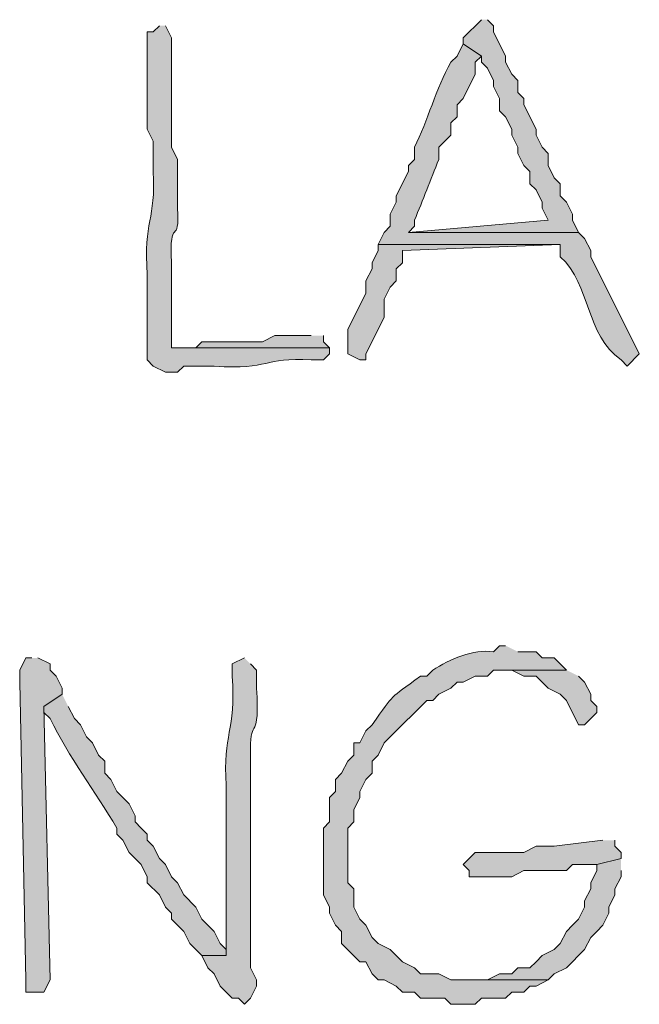
# Model space of a CAD drawing. Units: inches. Extents: x -61 to 673, y 119 to 673.
# Drawn here: x 235 to 241, y 407 to 417 of the extents above; entities that cross this region are included whole.
import ezdxf

# ---------------------------------------------------------------- set-up
doc = ezdxf.new("R2010")
doc.units = ezdxf.units.IN
doc.header["$MEASUREMENT"] = 0
doc.layers.add('Layer 1', color=7, linetype='Continuous')

msp = doc.modelspace()

# ---------------------------------------------------------------- hatches: boundary and pattern name
at = {"layer": 'Layer 1', "true_color": 0xffffff}
h = msp.add_hatch(color=7, dxfattribs=at)
edge = h.paths.add_edge_path()
edge.add_spline(control_points=[(236.0098, 416.6099), (236.0098, 416.6099), (235.9497, 416.5503), (235.9497, 416.5503), (235.9497, 416.5503), (235.8896, 416.5503), (235.8896, 416.5503), (235.8896, 416.5503), (235.8896, 415.5903), (235.8896, 415.5903), (235.8896, 415.5903), (235.9497, 415.4702), (235.9497, 415.4702), (235.9497, 415.4702), (235.9497, 415.1694), (235.9497, 415.1694), (235.9756, 414.6948), (235.8521, 414.687), (235.8896, 414.1499), (235.8896, 414.1499), (235.8896, 413.3101), (235.8896, 413.3101), (235.8896, 413.3101), (235.9497, 413.2495), (235.9497, 413.2495), (235.9497, 413.2495), (236.0698, 413.1899), (236.0698, 413.1899), (236.0698, 413.1899), (236.1899, 413.1899), (236.1899, 413.1899), (236.1899, 413.1899), (236.25, 413.2495), (236.25, 413.2495), (236.25, 413.2495), (236.5498, 413.2495), (236.5498, 413.2495), (237.1147, 413.2085), (237.0259, 413.3433), (237.5098, 413.3101), (237.5098, 413.3101), (237.6299, 413.3101), (237.6299, 413.3101), (237.6299, 413.3101), (237.6899, 413.3696), (237.6899, 413.3696), (237.6899, 413.3696), (237.6899, 413.4302), (237.6899, 413.4302), (237.6899, 413.4302), (236.1299, 413.4302), (236.1299, 413.4302), (236.1299, 413.4302), (236.1299, 414.27), (236.1299, 414.27), (236.103, 414.7456), (236.2129, 414.4194), (236.1899, 414.8101), (236.1899, 414.8101), (236.1899, 415.2896), (236.1899, 415.2896), (236.1899, 415.2896), (236.1299, 415.4097), (236.1299, 415.4097), (236.1299, 415.4097), (236.1299, 415.77), (236.1299, 415.77), (236.1299, 415.9497), (236.1299, 416.1304), (236.1299, 416.3101), (236.1299, 416.3101), (236.1299, 416.4897), (236.1299, 416.4897), (236.1299, 416.4897), (236.0698, 416.6099), (236.0698, 416.6099)], knot_values=[0, 0, 0, 0, 1, 1, 1, 2, 2, 2, 3, 3, 3, 4, 4, 4, 5, 5, 5, 6, 6, 6, 7, 7, 7, 8, 8, 8, 9, 9, 9, 10, 10, 10, 11, 11, 11, 12, 12, 12, 13, 13, 13, 14, 14, 14, 15, 15, 15, 16, 16, 16, 17, 17, 17, 18, 18, 18, 19, 19, 19, 20, 20, 20, 21, 21, 21, 22, 22, 22, 23, 23, 23, 24, 24, 24, 25, 25, 25, 25], degree=3, periodic=0)
edge.add_line((236.0698, 416.6099), (236.0098, 416.6099))
for points in [[(239.1899, 416.6694), (239.0098, 416.4897), (239.0098, 416.4302), (239.1899, 416.3101), (239.1899, 416.2495), (239.25, 416.1899), (239.3096, 416.0698), (239.3096, 416.0103), (239.3696, 415.8901), (239.3696, 415.77), (239.4297, 415.7095), (239.4897, 415.5903), (239.4897, 415.5298), (239.5498, 415.4097), (239.5498, 415.3501), (239.6099, 415.23), (239.6699, 415.1694), (239.6699, 415.0503), (239.73, 414.9897), (239.7896, 414.8696), (239.7896, 414.8101), (239.8496, 414.6899), (238.4697, 414.5698), (240.1499, 414.5698), (240.0898, 414.6899), (240.0898, 414.7495), (240.0298, 414.8696), (239.9697, 414.9302), (239.9697, 415.0503), (239.9097, 415.1099), (239.8496, 415.23), (239.8496, 415.3501), (239.7896, 415.4097), (239.73, 415.5298), (239.73, 415.5903), (239.6099, 415.8296), (239.6099, 415.8901), (239.5498, 415.9497), (239.5498, 416.0698), (239.4897, 416.1304), (239.4297, 416.2495), (239.4297, 416.3101), (239.3096, 416.5503), (239.3096, 416.6099), (239.25, 416.6694)], [(238.1699, 414.4497), (238.1699, 414.3901), (238.1099, 414.27), (238.1099, 414.2095), (238.0498, 414.0903), (238.0498, 413.9702), (237.8696, 413.6099), (237.8696, 413.3696), (237.9897, 413.3101), (238.0498, 413.3101), (238.0498, 413.3696), (238.23, 413.73), (238.23, 413.9097), (238.2896, 414.0298), (238.3496, 414.0903), (238.3496, 414.2095), (238.4097, 414.27), (238.4097, 414.3901), (239.9697, 414.4497)], [(237.5098, 413.5503), (237.1499, 413.5503), (237.0298, 413.4897), (236.4297, 413.4897), (236.3696, 413.4302), (236.1299, 413.4302), (237.6899, 413.4302), (237.6299, 413.4897), (237.6299, 413.5503)], [(234.75, 410.3696), (234.6899, 410.3696), (234.6299, 410.2495), (234.6299, 410.1304), (234.6899, 407.1899), (234.6899, 407.0698), (234.8696, 407.0698), (234.9297, 407.1899), (234.8696, 409.8901), (235.0498, 410.0103), (235.0498, 410.0698), (234.9897, 410.1899), (234.9297, 410.2495), (234.9297, 410.3101), (234.8096, 410.3696)], [(240.0298, 410.2495), (239.4297, 410.2495), (239.4897, 410.2495), (239.6099, 410.1899), (239.73, 410.1899), (239.7896, 410.1304), (239.8496, 410.0698), (239.9697, 410.0103), (240.0298, 409.9497), (240.1499, 409.7095), (240.21, 409.7095), (240.3296, 409.8296), (240.3296, 409.8901), (240.27, 409.9497), (240.27, 410.0103), (240.21, 410.1304), (240.1499, 410.1899)], [(240.3896, 408.5698), (239.9097, 408.5103), (239.73, 408.5103), (239.6099, 408.4497), (239.1299, 408.4497), (239.0098, 408.3296), (239.0698, 408.27), (239.0698, 408.2095), (239.4897, 408.2095), (239.6099, 408.27), (240.0298, 408.27), (240.0898, 408.3296), (240.3296, 408.3296), (240.5698, 408.3901), (240.5698, 408.4497), (240.5098, 408.5103), (240.5098, 408.5698)], [(240.5698, 408.3901), (240.3296, 408.3296), (240.3296, 408.27), (240.27, 408.1499), (240.27, 408.0903), (240.21, 407.9702), (240.21, 407.9097), (240.1499, 407.7896), (240.0898, 407.73), (240.0298, 407.6694), (239.9697, 407.5503), (239.9097, 407.4897), (239.7896, 407.4302), (239.73, 407.3696), (239.6699, 407.3101), (239.5498, 407.3101), (239.4897, 407.2495), (239.3696, 407.2495), (239.25, 407.1899), (239.0698, 407.1899), (239.8496, 407.1899), (239.9097, 407.2495), (240.0298, 407.3101), (240.21, 407.4897), (240.27, 407.6099), (240.3296, 407.6694), (240.3896, 407.73), (240.4497, 407.8501), (240.4497, 407.9097), (240.5098, 408.0298), (240.5098, 408.0903), (240.5698, 408.2095), (240.5698, 408.27)]]:
    msp.add_hatch(color=7, dxfattribs=at).paths.add_polyline_path(points)
h = msp.add_hatch(color=7, dxfattribs=at)
edge = h.paths.add_edge_path()
edge.add_spline(control_points=[(239.0098, 416.4302), (239.0098, 416.4302), (238.9497, 416.3101), (238.9497, 416.3101), (238.9497, 416.3101), (238.8896, 416.2495), (238.8896, 416.2495), (238.7407, 415.9897), (238.6606, 415.6714), (238.5298, 415.4097), (238.5298, 415.4097), (238.5298, 415.2896), (238.5298, 415.2896), (238.5298, 415.2896), (238.4697, 415.23), (238.4697, 415.23), (238.4697, 415.23), (238.4697, 415.1694), (238.4697, 415.1694), (238.4697, 415.1694), (238.3496, 414.9302), (238.3496, 414.9302), (238.3496, 414.9302), (238.3496, 414.8696), (238.3496, 414.8696), (238.3496, 414.8696), (238.2896, 414.7495), (238.2896, 414.7495), (238.2896, 414.7495), (238.2896, 414.6304), (238.2896, 414.6304), (238.2896, 414.6304), (238.23, 414.5698), (238.23, 414.5698), (238.23, 414.5698), (238.1699, 414.4497), (238.1699, 414.4497), (238.1699, 414.4497), (239.9697, 414.4497), (239.9697, 414.4497), (239.9697, 414.4497), (239.9697, 414.3296), (239.9697, 414.3296), (240.2759, 414.0464), (240.2129, 413.564), (240.5698, 413.3101), (240.5698, 413.3101), (240.6299, 413.2495), (240.6299, 413.2495), (240.6299, 413.2495), (240.75, 413.3696), (240.75, 413.3696), (240.75, 413.3696), (240.27, 414.3296), (240.27, 414.3296), (240.27, 414.3296), (240.27, 414.3901), (240.27, 414.3901), (240.27, 414.3901), (240.21, 414.5103), (240.21, 414.5103), (240.21, 414.5103), (240.1499, 414.5698), (240.1499, 414.5698), (240.1499, 414.5698), (238.4697, 414.5698), (238.4697, 414.5698), (238.4697, 414.5698), (238.5298, 414.6304), (238.5298, 414.6304), (238.5298, 414.6304), (238.5298, 414.6899), (238.5298, 414.6899), (238.6118, 414.8892), (238.688, 415.0913), (238.77, 415.2896), (238.77, 415.2896), (238.77, 415.4097), (238.77, 415.4097), (238.77, 415.4097), (238.8296, 415.4702), (238.8296, 415.4702), (238.8296, 415.4702), (238.8896, 415.5298), (238.8896, 415.5298), (238.8896, 415.5298), (238.8896, 415.6499), (238.8896, 415.6499), (238.8896, 415.6499), (238.9497, 415.7095), (238.9497, 415.7095), (238.9497, 415.7095), (238.9497, 415.8296), (238.9497, 415.8296), (238.9497, 415.8296), (239.0098, 415.8901), (239.0098, 415.8901), (239.0098, 415.8901), (239.1299, 416.1304), (239.1299, 416.1304), (239.1299, 416.1304), (239.1299, 416.2495), (239.1299, 416.2495), (239.1299, 416.2495), (239.1899, 416.3101), (239.1899, 416.3101)], knot_values=[0, 0, 0, 0, 1, 1, 1, 2, 2, 2, 3, 3, 3, 4, 4, 4, 5, 5, 5, 6, 6, 6, 7, 7, 7, 8, 8, 8, 9, 9, 9, 10, 10, 10, 11, 11, 11, 12, 12, 12, 13, 13, 13, 14, 14, 14, 15, 15, 15, 16, 16, 16, 17, 17, 17, 18, 18, 18, 19, 19, 19, 20, 20, 20, 21, 21, 21, 22, 22, 22, 23, 23, 23, 24, 24, 24, 25, 25, 25, 26, 26, 26, 27, 27, 27, 28, 28, 28, 29, 29, 29, 30, 30, 30, 31, 31, 31, 32, 32, 32, 33, 33, 33, 34, 34, 34, 35, 35, 35, 35], degree=3, periodic=0)
edge.add_line((239.1899, 416.3101), (239.0098, 416.4302))
h = msp.add_hatch(color=7, dxfattribs=at)
edge = h.paths.add_edge_path()
edge.add_spline(control_points=[(239.4297, 410.4897), (239.4297, 410.4897), (239.3696, 410.4897), (239.3696, 410.4897), (239.3696, 410.4897), (239.3096, 410.4302), (239.3096, 410.4302), (239.1079, 410.4585), (238.875, 410.3569), (238.71, 410.2495), (238.71, 410.2495), (238.6499, 410.1899), (238.6499, 410.1899), (238.6499, 410.1899), (238.5898, 410.1899), (238.5898, 410.1899), (238.2646, 409.9526), (238.3467, 410.0347), (238.1099, 409.7095), (238.1099, 409.7095), (238.0498, 409.6499), (238.0498, 409.6499), (238.0498, 409.6499), (237.9897, 409.5298), (237.9897, 409.5298), (237.9897, 409.5298), (237.9297, 409.5298), (237.9297, 409.5298), (237.9297, 409.5298), (237.9297, 409.4097), (237.9297, 409.4097), (237.9297, 409.4097), (237.8696, 409.3501), (237.8696, 409.3501), (237.8696, 409.3501), (237.8096, 409.23), (237.8096, 409.23), (237.8096, 409.23), (237.75, 409.1694), (237.75, 409.1694), (237.75, 409.1694), (237.75, 409.0503), (237.75, 409.0503), (237.75, 409.0503), (237.6899, 408.9897), (237.6899, 408.9897), (237.6899, 408.9897), (237.6899, 408.7495), (237.6899, 408.7495), (237.6899, 408.7495), (237.6299, 408.6899), (237.6299, 408.6899), (237.6299, 408.6899), (237.6299, 408.0298), (237.6299, 408.0298), (237.6299, 408.0298), (237.6899, 407.9097), (237.6899, 407.9097), (237.6899, 407.9097), (237.6899, 407.8501), (237.6899, 407.8501), (237.6899, 407.8501), (237.75, 407.73), (237.75, 407.73), (237.75, 407.73), (237.8096, 407.6694), (237.8096, 407.6694), (237.8096, 407.6694), (237.8096, 407.5503), (237.8096, 407.5503), (237.8096, 407.5503), (237.9897, 407.3696), (237.9897, 407.3696), (237.9897, 407.3696), (238.0498, 407.3696), (238.0498, 407.3696), (238.0498, 407.3696), (238.1099, 407.2495), (238.1099, 407.2495), (238.1099, 407.2495), (238.1699, 407.1899), (238.1699, 407.1899), (238.1699, 407.1899), (238.23, 407.1899), (238.23, 407.1899), (238.23, 407.1899), (238.3496, 407.1304), (238.3496, 407.1304), (238.3496, 407.1304), (238.4097, 407.0698), (238.4097, 407.0698), (238.4097, 407.0698), (238.5298, 407.0698), (238.5298, 407.0698), (238.5298, 407.0698), (238.5898, 407.0103), (238.5898, 407.0103), (238.5898, 407.0103), (238.8296, 407.0103), (238.8296, 407.0103), (238.8296, 407.0103), (238.8896, 406.9497), (238.8896, 406.9497), (238.8896, 406.9497), (239.1299, 406.9497), (239.1299, 406.9497), (239.1299, 406.9497), (239.1899, 407.0103), (239.1899, 407.0103), (239.1899, 407.0103), (239.4297, 407.0103), (239.4297, 407.0103), (239.4297, 407.0103), (239.4897, 407.0698), (239.4897, 407.0698), (239.4897, 407.0698), (239.6099, 407.0698), (239.6099, 407.0698), (239.6099, 407.0698), (239.6699, 407.1304), (239.6699, 407.1304), (239.6699, 407.1304), (239.73, 407.1304), (239.73, 407.1304), (239.73, 407.1304), (239.8496, 407.1899), (239.8496, 407.1899), (239.8496, 407.1899), (238.8896, 407.1899), (238.8896, 407.1899), (238.8896, 407.1899), (238.77, 407.2495), (238.77, 407.2495), (238.77, 407.2495), (238.5898, 407.2495), (238.5898, 407.2495), (238.5898, 407.2495), (238.5298, 407.3101), (238.5298, 407.3101), (238.5298, 407.3101), (238.4097, 407.3696), (238.4097, 407.3696), (238.4097, 407.3696), (238.2896, 407.4897), (238.2896, 407.4897), (238.2896, 407.4897), (238.1699, 407.5503), (238.1699, 407.5503), (238.1699, 407.5503), (238.1099, 407.6099), (238.1099, 407.6099), (238.1099, 407.6099), (238.0498, 407.73), (238.0498, 407.73), (238.0498, 407.73), (237.9897, 407.7896), (237.9897, 407.7896), (237.9897, 407.7896), (237.9297, 407.9097), (237.9297, 407.9097), (237.9297, 407.9097), (237.9297, 408.0903), (237.9297, 408.0903), (237.9297, 408.0903), (237.8696, 408.1499), (237.8696, 408.1499), (237.8696, 408.1499), (237.8696, 408.6899), (237.8696, 408.6899), (237.8696, 408.6899), (237.9297, 408.7495), (237.9297, 408.7495), (237.9297, 408.7495), (237.9297, 408.8696), (237.9297, 408.8696), (237.9297, 408.8696), (237.9897, 408.9897), (237.9897, 408.9897), (237.9897, 408.9897), (237.9897, 409.0503), (237.9897, 409.0503), (237.9897, 409.0503), (238.0498, 409.1694), (238.0498, 409.1694), (238.0498, 409.1694), (238.1099, 409.23), (238.1099, 409.23), (238.1099, 409.23), (238.1099, 409.3501), (238.1099, 409.3501), (238.1099, 409.3501), (238.1699, 409.4097), (238.1699, 409.4097), (238.1699, 409.4097), (238.23, 409.5298), (238.23, 409.5298), (238.23, 409.5298), (238.2896, 409.5903), (238.2896, 409.5903), (238.2896, 409.5903), (238.6499, 409.9497), (238.6499, 409.9497), (238.6499, 409.9497), (238.71, 409.9497), (238.71, 409.9497), (238.71, 409.9497), (238.77, 410.0103), (238.77, 410.0103), (238.77, 410.0103), (238.8896, 410.0698), (238.8896, 410.0698), (238.8896, 410.0698), (238.9497, 410.1304), (238.9497, 410.1304), (238.9497, 410.1304), (239.0098, 410.1304), (239.0098, 410.1304), (239.0098, 410.1304), (239.1299, 410.1899), (239.1299, 410.1899), (239.1299, 410.1899), (239.25, 410.1899), (239.25, 410.1899), (239.25, 410.1899), (239.3096, 410.2495), (239.3096, 410.2495), (239.3096, 410.2495), (240.0298, 410.2495), (240.0298, 410.2495), (240.0298, 410.2495), (239.9097, 410.3696), (239.9097, 410.3696), (239.9097, 410.3696), (239.7896, 410.3696), (239.7896, 410.3696), (239.7896, 410.3696), (239.73, 410.4302), (239.73, 410.4302), (239.73, 410.4302), (239.5498, 410.4302), (239.5498, 410.4302)], knot_values=[0, 0, 0, 0, 1, 1, 1, 2, 2, 2, 3, 3, 3, 4, 4, 4, 5, 5, 5, 6, 6, 6, 7, 7, 7, 8, 8, 8, 9, 9, 9, 10, 10, 10, 11, 11, 11, 12, 12, 12, 13, 13, 13, 14, 14, 14, 15, 15, 15, 16, 16, 16, 17, 17, 17, 18, 18, 18, 19, 19, 19, 20, 20, 20, 21, 21, 21, 22, 22, 22, 23, 23, 23, 24, 24, 24, 25, 25, 25, 26, 26, 26, 27, 27, 27, 28, 28, 28, 29, 29, 29, 30, 30, 30, 31, 31, 31, 32, 32, 32, 33, 33, 33, 34, 34, 34, 35, 35, 35, 36, 36, 36, 37, 37, 37, 38, 38, 38, 39, 39, 39, 40, 40, 40, 41, 41, 41, 42, 42, 42, 43, 43, 43, 44, 44, 44, 45, 45, 45, 46, 46, 46, 47, 47, 47, 48, 48, 48, 49, 49, 49, 50, 50, 50, 51, 51, 51, 52, 52, 52, 53, 53, 53, 54, 54, 54, 55, 55, 55, 56, 56, 56, 57, 57, 57, 58, 58, 58, 59, 59, 59, 60, 60, 60, 61, 61, 61, 62, 62, 62, 63, 63, 63, 64, 64, 64, 65, 65, 65, 66, 66, 66, 67, 67, 67, 68, 68, 68, 69, 69, 69, 70, 70, 70, 71, 71, 71, 72, 72, 72, 73, 73, 73, 74, 74, 74, 75, 75, 75, 76, 76, 76, 77, 77, 77, 78, 78, 78, 79, 79, 79, 80, 80, 80, 80], degree=3, periodic=0)
edge.add_line((239.5498, 410.4302), (239.4297, 410.4897))
h = msp.add_hatch(color=7, dxfattribs=at)
edge = h.paths.add_edge_path()
edge.add_spline(control_points=[(236.8496, 410.3696), (236.8496, 410.3696), (236.73, 410.3101), (236.73, 410.3101), (236.73, 410.3101), (236.73, 410.1899), (236.73, 410.1899), (236.7666, 409.6372), (236.6338, 409.6235), (236.6699, 409.1099), (236.6699, 409.1099), (236.6699, 408.8696), (236.6699, 408.8696), (236.6699, 408.4497), (236.6699, 408.0298), (236.6699, 407.6099), (236.6699, 407.6099), (236.6699, 407.4302), (236.6699, 407.4302), (236.6699, 407.4302), (236.4297, 407.4302), (236.4297, 407.4302), (236.4297, 407.4302), (236.4897, 407.3101), (236.4897, 407.3101), (236.4897, 407.3101), (236.5498, 407.2495), (236.5498, 407.2495), (236.5498, 407.2495), (236.6099, 407.1304), (236.6099, 407.1304), (236.6099, 407.1304), (236.73, 407.0103), (236.73, 407.0103), (236.73, 407.0103), (236.7896, 407.0103), (236.7896, 407.0103), (236.7896, 407.0103), (236.8496, 406.9497), (236.8496, 406.9497), (236.8496, 406.9497), (236.9097, 407.0103), (236.9097, 407.0103), (236.9097, 407.0103), (236.9697, 407.1304), (236.9697, 407.1304), (236.9697, 407.1304), (236.9697, 407.1899), (236.9697, 407.1899), (236.9697, 407.1899), (236.9097, 407.3101), (236.9097, 407.3101), (236.9097, 407.3101), (236.9097, 407.9097), (236.9097, 407.9097), (236.9097, 408.0698), (236.9097, 408.23), (236.9097, 408.3901), (236.9097, 408.3901), (236.9097, 408.8101), (236.9097, 408.8101), (236.9097, 408.9702), (236.9097, 409.1304), (236.9097, 409.2896), (236.9097, 409.2896), (236.9097, 409.4702), (236.9097, 409.4702), (236.9067, 409.7837), (237.0039, 409.5415), (236.9697, 410.0698), (236.9697, 410.0698), (236.9697, 410.2495), (236.9697, 410.2495), (236.9697, 410.2495), (236.9097, 410.3101), (236.9097, 410.3101)], knot_values=[0, 0, 0, 0, 1, 1, 1, 2, 2, 2, 3, 3, 3, 4, 4, 4, 5, 5, 5, 6, 6, 6, 7, 7, 7, 8, 8, 8, 9, 9, 9, 10, 10, 10, 11, 11, 11, 12, 12, 12, 13, 13, 13, 14, 14, 14, 15, 15, 15, 16, 16, 16, 17, 17, 17, 18, 18, 18, 19, 19, 19, 20, 20, 20, 21, 21, 21, 22, 22, 22, 23, 23, 23, 24, 24, 24, 25, 25, 25, 25], degree=3, periodic=0)
edge.add_line((236.9097, 410.3101), (236.8496, 410.3696))
h = msp.add_hatch(color=7, dxfattribs=at)
edge = h.paths.add_edge_path()
edge.add_spline(control_points=[(235.0498, 410.0103), (235.0498, 410.0103), (234.8696, 409.8901), (234.8696, 409.8901), (234.8696, 409.8901), (234.8696, 409.8296), (234.8696, 409.8296), (234.8696, 409.8296), (234.9297, 409.77), (234.9297, 409.77), (235.1177, 409.3872), (235.3726, 409.0522), (235.5898, 408.6899), (235.5898, 408.6899), (235.5898, 408.6304), (235.5898, 408.6304), (235.5898, 408.6304), (235.6499, 408.5698), (235.6499, 408.5698), (235.6499, 408.5698), (235.71, 408.4497), (235.71, 408.4497), (235.71, 408.4497), (235.8296, 408.3296), (235.8296, 408.3296), (235.8296, 408.3296), (235.8896, 408.2095), (235.8896, 408.2095), (235.8896, 408.2095), (235.8896, 408.1499), (235.8896, 408.1499), (235.8896, 408.1499), (236.0098, 408.0298), (236.0098, 408.0298), (236.0098, 408.0298), (236.0698, 407.9097), (236.0698, 407.9097), (236.0698, 407.9097), (236.1299, 407.8501), (236.1299, 407.8501), (236.1299, 407.8501), (236.1299, 407.7896), (236.1299, 407.7896), (236.1299, 407.7896), (236.25, 407.6694), (236.25, 407.6694), (236.25, 407.6694), (236.3096, 407.5503), (236.3096, 407.5503), (236.3096, 407.5503), (236.4297, 407.4302), (236.4297, 407.4302), (236.4297, 407.4302), (236.6699, 407.4302), (236.6699, 407.4302), (236.6699, 407.4302), (236.6699, 407.4897), (236.6699, 407.4897), (236.6699, 407.4897), (236.6099, 407.5503), (236.6099, 407.5503), (236.6099, 407.5503), (236.5498, 407.6694), (236.5498, 407.6694), (236.5498, 407.6694), (236.4897, 407.73), (236.4897, 407.73), (236.4897, 407.73), (236.4297, 407.7896), (236.4297, 407.7896), (236.4297, 407.7896), (236.3696, 407.9097), (236.3696, 407.9097), (236.3696, 407.9097), (236.25, 408.0298), (236.25, 408.0298), (236.25, 408.0298), (236.1899, 408.1499), (236.1899, 408.1499), (236.1899, 408.1499), (236.1299, 408.2095), (236.1299, 408.2095), (236.1299, 408.2095), (236.0698, 408.3296), (236.0698, 408.3296), (236.0698, 408.3296), (236.0098, 408.3901), (236.0098, 408.3901), (236.0098, 408.3901), (235.9497, 408.5103), (235.9497, 408.5103), (235.9497, 408.5103), (235.8896, 408.5698), (235.8896, 408.5698), (235.8896, 408.5698), (235.8896, 408.6304), (235.8896, 408.6304), (235.8896, 408.6304), (235.8296, 408.6899), (235.8296, 408.6899), (235.8296, 408.6899), (235.77, 408.7495), (235.77, 408.7495), (235.77, 408.7495), (235.77, 408.8101), (235.77, 408.8101), (235.77, 408.8101), (235.71, 408.9302), (235.71, 408.9302), (235.71, 408.9302), (235.5898, 409.0503), (235.5898, 409.0503), (235.5898, 409.0503), (235.5298, 409.1694), (235.5298, 409.1694), (235.5298, 409.1694), (235.4697, 409.23), (235.4697, 409.23), (235.4697, 409.23), (235.4697, 409.3501), (235.4697, 409.3501), (235.4697, 409.3501), (235.4097, 409.4097), (235.4097, 409.4097), (235.4097, 409.4097), (235.3496, 409.5298), (235.3496, 409.5298), (235.3496, 409.5298), (235.2896, 409.5903), (235.2896, 409.5903), (235.2896, 409.5903), (235.23, 409.7095), (235.23, 409.7095), (235.23, 409.7095), (235.1699, 409.77), (235.1699, 409.77), (235.1699, 409.77), (235.1099, 409.8901), (235.1099, 409.8901)], knot_values=[0, 0, 0, 0, 1, 1, 1, 2, 2, 2, 3, 3, 3, 4, 4, 4, 5, 5, 5, 6, 6, 6, 7, 7, 7, 8, 8, 8, 9, 9, 9, 10, 10, 10, 11, 11, 11, 12, 12, 12, 13, 13, 13, 14, 14, 14, 15, 15, 15, 16, 16, 16, 17, 17, 17, 18, 18, 18, 19, 19, 19, 20, 20, 20, 21, 21, 21, 22, 22, 22, 23, 23, 23, 24, 24, 24, 25, 25, 25, 26, 26, 26, 27, 27, 27, 28, 28, 28, 29, 29, 29, 30, 30, 30, 31, 31, 31, 32, 32, 32, 33, 33, 33, 34, 34, 34, 35, 35, 35, 36, 36, 36, 37, 37, 37, 38, 38, 38, 39, 39, 39, 40, 40, 40, 41, 41, 41, 42, 42, 42, 43, 43, 43, 44, 44, 44, 45, 45, 45, 46, 46, 46, 46], degree=3, periodic=0)
edge.add_line((235.1099, 409.8901), (235.0498, 410.0103))

# ---------------------------------------------------------------- linework, layer by layer
at = {"layer": 'Layer 1', "lineweight": 0}
for points in [[(239.1899, 416.6694), (239.0098, 416.4897), (239.0098, 416.4302), (239.1899, 416.3101), (239.1899, 416.2495), (239.25, 416.1899), (239.3096, 416.0698), (239.3096, 416.0103), (239.3696, 415.8901), (239.3696, 415.77), (239.4297, 415.7095), (239.4897, 415.5903), (239.4897, 415.5298), (239.5498, 415.4097), (239.5498, 415.3501), (239.6099, 415.23), (239.6699, 415.1694), (239.6699, 415.0503), (239.73, 414.9897), (239.7896, 414.8696), (239.7896, 414.8101), (239.8496, 414.6899), (238.4697, 414.5698), (240.1499, 414.5698), (240.0898, 414.6899), (240.0898, 414.7495), (240.0298, 414.8696), (239.9697, 414.9302), (239.9697, 415.0503), (239.9097, 415.1099), (239.8496, 415.23), (239.8496, 415.3501), (239.7896, 415.4097), (239.73, 415.5298), (239.73, 415.5903), (239.6099, 415.8296), (239.6099, 415.8901), (239.5498, 415.9497), (239.5498, 416.0698), (239.4897, 416.1304), (239.4297, 416.2495), (239.4297, 416.3101), (239.3096, 416.5503), (239.3096, 416.6099), (239.25, 416.6694)], [(238.1699, 414.4497), (238.1699, 414.3901), (238.1099, 414.27), (238.1099, 414.2095), (238.0498, 414.0903), (238.0498, 413.9702), (237.8696, 413.6099), (237.8696, 413.3696), (237.9897, 413.3101), (238.0498, 413.3101), (238.0498, 413.3696), (238.23, 413.73), (238.23, 413.9097), (238.2896, 414.0298), (238.3496, 414.0903), (238.3496, 414.2095), (238.4097, 414.27), (238.4097, 414.3901), (239.9697, 414.4497)], [(237.5098, 413.5503), (237.1499, 413.5503), (237.0298, 413.4897), (236.4297, 413.4897), (236.3696, 413.4302), (236.1299, 413.4302), (237.6899, 413.4302), (237.6299, 413.4897), (237.6299, 413.5503)], [(234.75, 410.3696), (234.6899, 410.3696), (234.6299, 410.2495), (234.6299, 410.1304), (234.6899, 407.1899), (234.6899, 407.0698), (234.8696, 407.0698), (234.9297, 407.1899), (234.8696, 409.8901), (235.0498, 410.0103), (235.0498, 410.0698), (234.9897, 410.1899), (234.9297, 410.2495), (234.9297, 410.3101), (234.8096, 410.3696)], [(240.0298, 410.2495), (239.4297, 410.2495), (239.4897, 410.2495), (239.6099, 410.1899), (239.73, 410.1899), (239.7896, 410.1304), (239.8496, 410.0698), (239.9697, 410.0103), (240.0298, 409.9497), (240.1499, 409.7095), (240.21, 409.7095), (240.3296, 409.8296), (240.3296, 409.8901), (240.27, 409.9497), (240.27, 410.0103), (240.21, 410.1304), (240.1499, 410.1899)], [(240.3896, 408.5698), (239.9097, 408.5103), (239.73, 408.5103), (239.6099, 408.4497), (239.1299, 408.4497), (239.0098, 408.3296), (239.0698, 408.27), (239.0698, 408.2095), (239.4897, 408.2095), (239.6099, 408.27), (240.0298, 408.27), (240.0898, 408.3296), (240.3296, 408.3296), (240.5698, 408.3901), (240.5698, 408.4497), (240.5098, 408.5103), (240.5098, 408.5698)], [(240.5698, 408.3901), (240.3296, 408.3296), (240.3296, 408.27), (240.27, 408.1499), (240.27, 408.0903), (240.21, 407.9702), (240.21, 407.9097), (240.1499, 407.7896), (240.0898, 407.73), (240.0298, 407.6694), (239.9697, 407.5503), (239.9097, 407.4897), (239.7896, 407.4302), (239.73, 407.3696), (239.6699, 407.3101), (239.5498, 407.3101), (239.4897, 407.2495), (239.3696, 407.2495), (239.25, 407.1899), (239.0698, 407.1899), (239.8496, 407.1899), (239.9097, 407.2495), (240.0298, 407.3101), (240.21, 407.4897), (240.27, 407.6099), (240.3296, 407.6694), (240.3896, 407.73), (240.4497, 407.8501), (240.4497, 407.9097), (240.5098, 408.0298), (240.5098, 408.0903), (240.5698, 408.2095), (240.5698, 408.27)]]:
    msp.add_lwpolyline(points, dxfattribs=at)
for points, knots in [([(236.0098, 416.6099), (236.0098, 416.6099), (235.9497, 416.5503), (235.9497, 416.5503), (235.9497, 416.5503), (235.8896, 416.5503), (235.8896, 416.5503), (235.8896, 416.5503), (235.8896, 415.5903), (235.8896, 415.5903), (235.8896, 415.5903), (235.9497, 415.4702), (235.9497, 415.4702), (235.9497, 415.4702), (235.9497, 415.1694), (235.9497, 415.1694), (235.9756, 414.6948), (235.8521, 414.687), (235.8896, 414.1499), (235.8896, 414.1499), (235.8896, 413.3101), (235.8896, 413.3101), (235.8896, 413.3101), (235.9497, 413.2495), (235.9497, 413.2495), (235.9497, 413.2495), (236.0698, 413.1899), (236.0698, 413.1899), (236.0698, 413.1899), (236.1899, 413.1899), (236.1899, 413.1899), (236.1899, 413.1899), (236.25, 413.2495), (236.25, 413.2495), (236.25, 413.2495), (236.5498, 413.2495), (236.5498, 413.2495), (237.1147, 413.2085), (237.0259, 413.3433), (237.5098, 413.3101), (237.5098, 413.3101), (237.6299, 413.3101), (237.6299, 413.3101), (237.6299, 413.3101), (237.6899, 413.3696), (237.6899, 413.3696), (237.6899, 413.3696), (237.6899, 413.4302), (237.6899, 413.4302), (237.6899, 413.4302), (236.1299, 413.4302), (236.1299, 413.4302), (236.1299, 413.4302), (236.1299, 414.27), (236.1299, 414.27), (236.103, 414.7456), (236.2129, 414.4194), (236.1899, 414.8101), (236.1899, 414.8101), (236.1899, 415.2896), (236.1899, 415.2896), (236.1899, 415.2896), (236.1299, 415.4097), (236.1299, 415.4097), (236.1299, 415.4097), (236.1299, 415.77), (236.1299, 415.77), (236.1299, 415.9497), (236.1299, 416.1304), (236.1299, 416.3101), (236.1299, 416.3101), (236.1299, 416.4897), (236.1299, 416.4897), (236.1299, 416.4897), (236.0698, 416.6099), (236.0698, 416.6099)], [0, 0, 0, 0, 1, 1, 1, 2, 2, 2, 3, 3, 3, 4, 4, 4, 5, 5, 5, 6, 6, 6, 7, 7, 7, 8, 8, 8, 9, 9, 9, 10, 10, 10, 11, 11, 11, 12, 12, 12, 13, 13, 13, 14, 14, 14, 15, 15, 15, 16, 16, 16, 17, 17, 17, 18, 18, 18, 19, 19, 19, 20, 20, 20, 21, 21, 21, 22, 22, 22, 23, 23, 23, 24, 24, 24, 25, 25, 25, 25]), ([(239.0098, 416.4302), (239.0098, 416.4302), (238.9497, 416.3101), (238.9497, 416.3101), (238.9497, 416.3101), (238.8896, 416.2495), (238.8896, 416.2495), (238.7407, 415.9897), (238.6606, 415.6714), (238.5298, 415.4097), (238.5298, 415.4097), (238.5298, 415.2896), (238.5298, 415.2896), (238.5298, 415.2896), (238.4697, 415.23), (238.4697, 415.23), (238.4697, 415.23), (238.4697, 415.1694), (238.4697, 415.1694), (238.4697, 415.1694), (238.3496, 414.9302), (238.3496, 414.9302), (238.3496, 414.9302), (238.3496, 414.8696), (238.3496, 414.8696), (238.3496, 414.8696), (238.2896, 414.7495), (238.2896, 414.7495), (238.2896, 414.7495), (238.2896, 414.6304), (238.2896, 414.6304), (238.2896, 414.6304), (238.23, 414.5698), (238.23, 414.5698), (238.23, 414.5698), (238.1699, 414.4497), (238.1699, 414.4497), (238.1699, 414.4497), (239.9697, 414.4497), (239.9697, 414.4497), (239.9697, 414.4497), (239.9697, 414.3296), (239.9697, 414.3296), (240.2759, 414.0464), (240.2129, 413.564), (240.5698, 413.3101), (240.5698, 413.3101), (240.6299, 413.2495), (240.6299, 413.2495), (240.6299, 413.2495), (240.75, 413.3696), (240.75, 413.3696), (240.75, 413.3696), (240.27, 414.3296), (240.27, 414.3296), (240.27, 414.3296), (240.27, 414.3901), (240.27, 414.3901), (240.27, 414.3901), (240.21, 414.5103), (240.21, 414.5103), (240.21, 414.5103), (240.1499, 414.5698), (240.1499, 414.5698), (240.1499, 414.5698), (238.4697, 414.5698), (238.4697, 414.5698), (238.4697, 414.5698), (238.5298, 414.6304), (238.5298, 414.6304), (238.5298, 414.6304), (238.5298, 414.6899), (238.5298, 414.6899), (238.6118, 414.8892), (238.688, 415.0913), (238.77, 415.2896), (238.77, 415.2896), (238.77, 415.4097), (238.77, 415.4097), (238.77, 415.4097), (238.8296, 415.4702), (238.8296, 415.4702), (238.8296, 415.4702), (238.8896, 415.5298), (238.8896, 415.5298), (238.8896, 415.5298), (238.8896, 415.6499), (238.8896, 415.6499), (238.8896, 415.6499), (238.9497, 415.7095), (238.9497, 415.7095), (238.9497, 415.7095), (238.9497, 415.8296), (238.9497, 415.8296), (238.9497, 415.8296), (239.0098, 415.8901), (239.0098, 415.8901), (239.0098, 415.8901), (239.1299, 416.1304), (239.1299, 416.1304), (239.1299, 416.1304), (239.1299, 416.2495), (239.1299, 416.2495), (239.1299, 416.2495), (239.1899, 416.3101), (239.1899, 416.3101)], [0, 0, 0, 0, 1, 1, 1, 2, 2, 2, 3, 3, 3, 4, 4, 4, 5, 5, 5, 6, 6, 6, 7, 7, 7, 8, 8, 8, 9, 9, 9, 10, 10, 10, 11, 11, 11, 12, 12, 12, 13, 13, 13, 14, 14, 14, 15, 15, 15, 16, 16, 16, 17, 17, 17, 18, 18, 18, 19, 19, 19, 20, 20, 20, 21, 21, 21, 22, 22, 22, 23, 23, 23, 24, 24, 24, 25, 25, 25, 26, 26, 26, 27, 27, 27, 28, 28, 28, 29, 29, 29, 30, 30, 30, 31, 31, 31, 32, 32, 32, 33, 33, 33, 34, 34, 34, 35, 35, 35, 35]), ([(239.4297, 410.4897), (239.4297, 410.4897), (239.3696, 410.4897), (239.3696, 410.4897), (239.3696, 410.4897), (239.3096, 410.4302), (239.3096, 410.4302), (239.1079, 410.4585), (238.875, 410.3569), (238.71, 410.2495), (238.71, 410.2495), (238.6499, 410.1899), (238.6499, 410.1899), (238.6499, 410.1899), (238.5898, 410.1899), (238.5898, 410.1899), (238.2646, 409.9526), (238.3467, 410.0347), (238.1099, 409.7095), (238.1099, 409.7095), (238.0498, 409.6499), (238.0498, 409.6499), (238.0498, 409.6499), (237.9897, 409.5298), (237.9897, 409.5298), (237.9897, 409.5298), (237.9297, 409.5298), (237.9297, 409.5298), (237.9297, 409.5298), (237.9297, 409.4097), (237.9297, 409.4097), (237.9297, 409.4097), (237.8696, 409.3501), (237.8696, 409.3501), (237.8696, 409.3501), (237.8096, 409.23), (237.8096, 409.23), (237.8096, 409.23), (237.75, 409.1694), (237.75, 409.1694), (237.75, 409.1694), (237.75, 409.0503), (237.75, 409.0503), (237.75, 409.0503), (237.6899, 408.9897), (237.6899, 408.9897), (237.6899, 408.9897), (237.6899, 408.7495), (237.6899, 408.7495), (237.6899, 408.7495), (237.6299, 408.6899), (237.6299, 408.6899), (237.6299, 408.6899), (237.6299, 408.0298), (237.6299, 408.0298), (237.6299, 408.0298), (237.6899, 407.9097), (237.6899, 407.9097), (237.6899, 407.9097), (237.6899, 407.8501), (237.6899, 407.8501), (237.6899, 407.8501), (237.75, 407.73), (237.75, 407.73), (237.75, 407.73), (237.8096, 407.6694), (237.8096, 407.6694), (237.8096, 407.6694), (237.8096, 407.5503), (237.8096, 407.5503), (237.8096, 407.5503), (237.9897, 407.3696), (237.9897, 407.3696), (237.9897, 407.3696), (238.0498, 407.3696), (238.0498, 407.3696), (238.0498, 407.3696), (238.1099, 407.2495), (238.1099, 407.2495), (238.1099, 407.2495), (238.1699, 407.1899), (238.1699, 407.1899), (238.1699, 407.1899), (238.23, 407.1899), (238.23, 407.1899), (238.23, 407.1899), (238.3496, 407.1304), (238.3496, 407.1304), (238.3496, 407.1304), (238.4097, 407.0698), (238.4097, 407.0698), (238.4097, 407.0698), (238.5298, 407.0698), (238.5298, 407.0698), (238.5298, 407.0698), (238.5898, 407.0103), (238.5898, 407.0103), (238.5898, 407.0103), (238.8296, 407.0103), (238.8296, 407.0103), (238.8296, 407.0103), (238.8896, 406.9497), (238.8896, 406.9497), (238.8896, 406.9497), (239.1299, 406.9497), (239.1299, 406.9497), (239.1299, 406.9497), (239.1899, 407.0103), (239.1899, 407.0103), (239.1899, 407.0103), (239.4297, 407.0103), (239.4297, 407.0103), (239.4297, 407.0103), (239.4897, 407.0698), (239.4897, 407.0698), (239.4897, 407.0698), (239.6099, 407.0698), (239.6099, 407.0698), (239.6099, 407.0698), (239.6699, 407.1304), (239.6699, 407.1304), (239.6699, 407.1304), (239.73, 407.1304), (239.73, 407.1304), (239.73, 407.1304), (239.8496, 407.1899), (239.8496, 407.1899), (239.8496, 407.1899), (238.8896, 407.1899), (238.8896, 407.1899), (238.8896, 407.1899), (238.77, 407.2495), (238.77, 407.2495), (238.77, 407.2495), (238.5898, 407.2495), (238.5898, 407.2495), (238.5898, 407.2495), (238.5298, 407.3101), (238.5298, 407.3101), (238.5298, 407.3101), (238.4097, 407.3696), (238.4097, 407.3696), (238.4097, 407.3696), (238.2896, 407.4897), (238.2896, 407.4897), (238.2896, 407.4897), (238.1699, 407.5503), (238.1699, 407.5503), (238.1699, 407.5503), (238.1099, 407.6099), (238.1099, 407.6099), (238.1099, 407.6099), (238.0498, 407.73), (238.0498, 407.73), (238.0498, 407.73), (237.9897, 407.7896), (237.9897, 407.7896), (237.9897, 407.7896), (237.9297, 407.9097), (237.9297, 407.9097), (237.9297, 407.9097), (237.9297, 408.0903), (237.9297, 408.0903), (237.9297, 408.0903), (237.8696, 408.1499), (237.8696, 408.1499), (237.8696, 408.1499), (237.8696, 408.6899), (237.8696, 408.6899), (237.8696, 408.6899), (237.9297, 408.7495), (237.9297, 408.7495), (237.9297, 408.7495), (237.9297, 408.8696), (237.9297, 408.8696), (237.9297, 408.8696), (237.9897, 408.9897), (237.9897, 408.9897), (237.9897, 408.9897), (237.9897, 409.0503), (237.9897, 409.0503), (237.9897, 409.0503), (238.0498, 409.1694), (238.0498, 409.1694), (238.0498, 409.1694), (238.1099, 409.23), (238.1099, 409.23), (238.1099, 409.23), (238.1099, 409.3501), (238.1099, 409.3501), (238.1099, 409.3501), (238.1699, 409.4097), (238.1699, 409.4097), (238.1699, 409.4097), (238.23, 409.5298), (238.23, 409.5298), (238.23, 409.5298), (238.2896, 409.5903), (238.2896, 409.5903), (238.2896, 409.5903), (238.6499, 409.9497), (238.6499, 409.9497), (238.6499, 409.9497), (238.71, 409.9497), (238.71, 409.9497), (238.71, 409.9497), (238.77, 410.0103), (238.77, 410.0103), (238.77, 410.0103), (238.8896, 410.0698), (238.8896, 410.0698), (238.8896, 410.0698), (238.9497, 410.1304), (238.9497, 410.1304), (238.9497, 410.1304), (239.0098, 410.1304), (239.0098, 410.1304), (239.0098, 410.1304), (239.1299, 410.1899), (239.1299, 410.1899), (239.1299, 410.1899), (239.25, 410.1899), (239.25, 410.1899), (239.25, 410.1899), (239.3096, 410.2495), (239.3096, 410.2495), (239.3096, 410.2495), (240.0298, 410.2495), (240.0298, 410.2495), (240.0298, 410.2495), (239.9097, 410.3696), (239.9097, 410.3696), (239.9097, 410.3696), (239.7896, 410.3696), (239.7896, 410.3696), (239.7896, 410.3696), (239.73, 410.4302), (239.73, 410.4302), (239.73, 410.4302), (239.5498, 410.4302), (239.5498, 410.4302)], [0, 0, 0, 0, 1, 1, 1, 2, 2, 2, 3, 3, 3, 4, 4, 4, 5, 5, 5, 6, 6, 6, 7, 7, 7, 8, 8, 8, 9, 9, 9, 10, 10, 10, 11, 11, 11, 12, 12, 12, 13, 13, 13, 14, 14, 14, 15, 15, 15, 16, 16, 16, 17, 17, 17, 18, 18, 18, 19, 19, 19, 20, 20, 20, 21, 21, 21, 22, 22, 22, 23, 23, 23, 24, 24, 24, 25, 25, 25, 26, 26, 26, 27, 27, 27, 28, 28, 28, 29, 29, 29, 30, 30, 30, 31, 31, 31, 32, 32, 32, 33, 33, 33, 34, 34, 34, 35, 35, 35, 36, 36, 36, 37, 37, 37, 38, 38, 38, 39, 39, 39, 40, 40, 40, 41, 41, 41, 42, 42, 42, 43, 43, 43, 44, 44, 44, 45, 45, 45, 46, 46, 46, 47, 47, 47, 48, 48, 48, 49, 49, 49, 50, 50, 50, 51, 51, 51, 52, 52, 52, 53, 53, 53, 54, 54, 54, 55, 55, 55, 56, 56, 56, 57, 57, 57, 58, 58, 58, 59, 59, 59, 60, 60, 60, 61, 61, 61, 62, 62, 62, 63, 63, 63, 64, 64, 64, 65, 65, 65, 66, 66, 66, 67, 67, 67, 68, 68, 68, 69, 69, 69, 70, 70, 70, 71, 71, 71, 72, 72, 72, 73, 73, 73, 74, 74, 74, 75, 75, 75, 76, 76, 76, 77, 77, 77, 78, 78, 78, 79, 79, 79, 80, 80, 80, 80]), ([(236.8496, 410.3696), (236.8496, 410.3696), (236.73, 410.3101), (236.73, 410.3101), (236.73, 410.3101), (236.73, 410.1899), (236.73, 410.1899), (236.7666, 409.6372), (236.6338, 409.6235), (236.6699, 409.1099), (236.6699, 409.1099), (236.6699, 408.8696), (236.6699, 408.8696), (236.6699, 408.4497), (236.6699, 408.0298), (236.6699, 407.6099), (236.6699, 407.6099), (236.6699, 407.4302), (236.6699, 407.4302), (236.6699, 407.4302), (236.4297, 407.4302), (236.4297, 407.4302), (236.4297, 407.4302), (236.4897, 407.3101), (236.4897, 407.3101), (236.4897, 407.3101), (236.5498, 407.2495), (236.5498, 407.2495), (236.5498, 407.2495), (236.6099, 407.1304), (236.6099, 407.1304), (236.6099, 407.1304), (236.73, 407.0103), (236.73, 407.0103), (236.73, 407.0103), (236.7896, 407.0103), (236.7896, 407.0103), (236.7896, 407.0103), (236.8496, 406.9497), (236.8496, 406.9497), (236.8496, 406.9497), (236.9097, 407.0103), (236.9097, 407.0103), (236.9097, 407.0103), (236.9697, 407.1304), (236.9697, 407.1304), (236.9697, 407.1304), (236.9697, 407.1899), (236.9697, 407.1899), (236.9697, 407.1899), (236.9097, 407.3101), (236.9097, 407.3101), (236.9097, 407.3101), (236.9097, 407.9097), (236.9097, 407.9097), (236.9097, 408.0698), (236.9097, 408.23), (236.9097, 408.3901), (236.9097, 408.3901), (236.9097, 408.8101), (236.9097, 408.8101), (236.9097, 408.9702), (236.9097, 409.1304), (236.9097, 409.2896), (236.9097, 409.2896), (236.9097, 409.4702), (236.9097, 409.4702), (236.9067, 409.7837), (237.0039, 409.5415), (236.9697, 410.0698), (236.9697, 410.0698), (236.9697, 410.2495), (236.9697, 410.2495), (236.9697, 410.2495), (236.9097, 410.3101), (236.9097, 410.3101)], [0, 0, 0, 0, 1, 1, 1, 2, 2, 2, 3, 3, 3, 4, 4, 4, 5, 5, 5, 6, 6, 6, 7, 7, 7, 8, 8, 8, 9, 9, 9, 10, 10, 10, 11, 11, 11, 12, 12, 12, 13, 13, 13, 14, 14, 14, 15, 15, 15, 16, 16, 16, 17, 17, 17, 18, 18, 18, 19, 19, 19, 20, 20, 20, 21, 21, 21, 22, 22, 22, 23, 23, 23, 24, 24, 24, 25, 25, 25, 25]), ([(235.0498, 410.0103), (235.0498, 410.0103), (234.8696, 409.8901), (234.8696, 409.8901), (234.8696, 409.8901), (234.8696, 409.8296), (234.8696, 409.8296), (234.8696, 409.8296), (234.9297, 409.77), (234.9297, 409.77), (235.1177, 409.3872), (235.3726, 409.0522), (235.5898, 408.6899), (235.5898, 408.6899), (235.5898, 408.6304), (235.5898, 408.6304), (235.5898, 408.6304), (235.6499, 408.5698), (235.6499, 408.5698), (235.6499, 408.5698), (235.71, 408.4497), (235.71, 408.4497), (235.71, 408.4497), (235.8296, 408.3296), (235.8296, 408.3296), (235.8296, 408.3296), (235.8896, 408.2095), (235.8896, 408.2095), (235.8896, 408.2095), (235.8896, 408.1499), (235.8896, 408.1499), (235.8896, 408.1499), (236.0098, 408.0298), (236.0098, 408.0298), (236.0098, 408.0298), (236.0698, 407.9097), (236.0698, 407.9097), (236.0698, 407.9097), (236.1299, 407.8501), (236.1299, 407.8501), (236.1299, 407.8501), (236.1299, 407.7896), (236.1299, 407.7896), (236.1299, 407.7896), (236.25, 407.6694), (236.25, 407.6694), (236.25, 407.6694), (236.3096, 407.5503), (236.3096, 407.5503), (236.3096, 407.5503), (236.4297, 407.4302), (236.4297, 407.4302), (236.4297, 407.4302), (236.6699, 407.4302), (236.6699, 407.4302), (236.6699, 407.4302), (236.6699, 407.4897), (236.6699, 407.4897), (236.6699, 407.4897), (236.6099, 407.5503), (236.6099, 407.5503), (236.6099, 407.5503), (236.5498, 407.6694), (236.5498, 407.6694), (236.5498, 407.6694), (236.4897, 407.73), (236.4897, 407.73), (236.4897, 407.73), (236.4297, 407.7896), (236.4297, 407.7896), (236.4297, 407.7896), (236.3696, 407.9097), (236.3696, 407.9097), (236.3696, 407.9097), (236.25, 408.0298), (236.25, 408.0298), (236.25, 408.0298), (236.1899, 408.1499), (236.1899, 408.1499), (236.1899, 408.1499), (236.1299, 408.2095), (236.1299, 408.2095), (236.1299, 408.2095), (236.0698, 408.3296), (236.0698, 408.3296), (236.0698, 408.3296), (236.0098, 408.3901), (236.0098, 408.3901), (236.0098, 408.3901), (235.9497, 408.5103), (235.9497, 408.5103), (235.9497, 408.5103), (235.8896, 408.5698), (235.8896, 408.5698), (235.8896, 408.5698), (235.8896, 408.6304), (235.8896, 408.6304), (235.8896, 408.6304), (235.8296, 408.6899), (235.8296, 408.6899), (235.8296, 408.6899), (235.77, 408.7495), (235.77, 408.7495), (235.77, 408.7495), (235.77, 408.8101), (235.77, 408.8101), (235.77, 408.8101), (235.71, 408.9302), (235.71, 408.9302), (235.71, 408.9302), (235.5898, 409.0503), (235.5898, 409.0503), (235.5898, 409.0503), (235.5298, 409.1694), (235.5298, 409.1694), (235.5298, 409.1694), (235.4697, 409.23), (235.4697, 409.23), (235.4697, 409.23), (235.4697, 409.3501), (235.4697, 409.3501), (235.4697, 409.3501), (235.4097, 409.4097), (235.4097, 409.4097), (235.4097, 409.4097), (235.3496, 409.5298), (235.3496, 409.5298), (235.3496, 409.5298), (235.2896, 409.5903), (235.2896, 409.5903), (235.2896, 409.5903), (235.23, 409.7095), (235.23, 409.7095), (235.23, 409.7095), (235.1699, 409.77), (235.1699, 409.77), (235.1699, 409.77), (235.1099, 409.8901), (235.1099, 409.8901)], [0, 0, 0, 0, 1, 1, 1, 2, 2, 2, 3, 3, 3, 4, 4, 4, 5, 5, 5, 6, 6, 6, 7, 7, 7, 8, 8, 8, 9, 9, 9, 10, 10, 10, 11, 11, 11, 12, 12, 12, 13, 13, 13, 14, 14, 14, 15, 15, 15, 16, 16, 16, 17, 17, 17, 18, 18, 18, 19, 19, 19, 20, 20, 20, 21, 21, 21, 22, 22, 22, 23, 23, 23, 24, 24, 24, 25, 25, 25, 26, 26, 26, 27, 27, 27, 28, 28, 28, 29, 29, 29, 30, 30, 30, 31, 31, 31, 32, 32, 32, 33, 33, 33, 34, 34, 34, 35, 35, 35, 36, 36, 36, 37, 37, 37, 38, 38, 38, 39, 39, 39, 40, 40, 40, 41, 41, 41, 42, 42, 42, 43, 43, 43, 44, 44, 44, 45, 45, 45, 46, 46, 46, 46])]:
    msp.add_open_spline(points, degree=3, knots=knots, dxfattribs=at)

doc.saveas('drawing.dxf')
